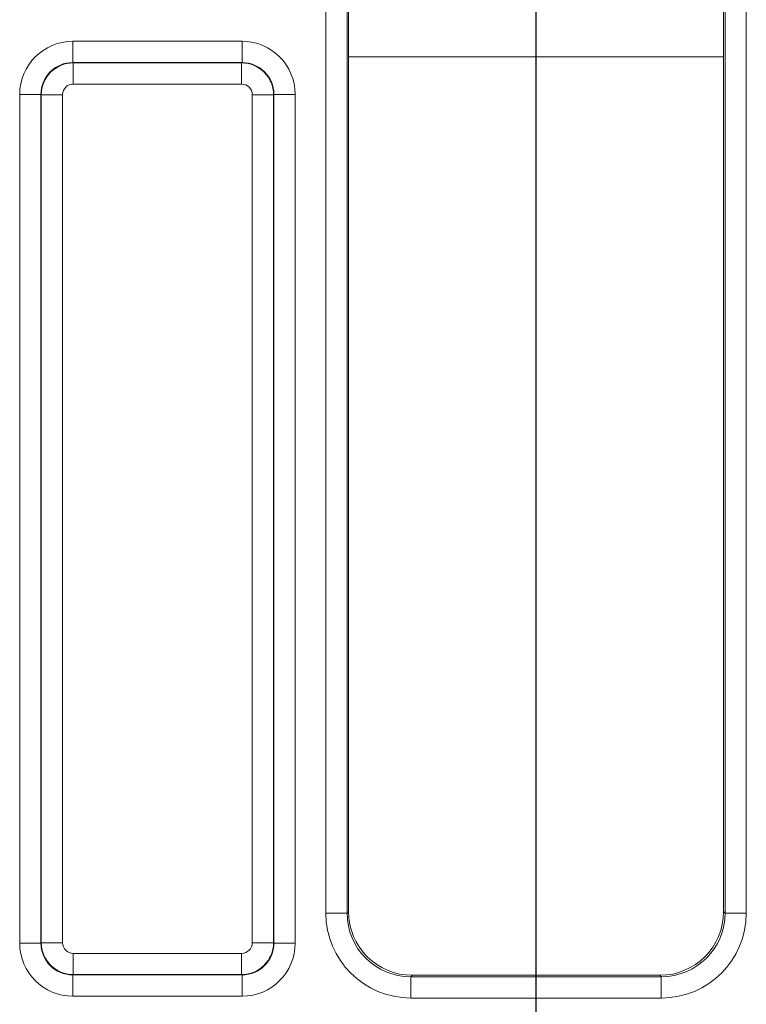
# Model space of a CAD drawing. Units: millimetres. Extents: x -430 to 2688, y -16 to 1848.
# Drawn here: x 644 to 712, y 752 to 844 of the extents above; entities that cross this region are included whole.
import ezdxf

# ---------------------------------------------------------------- set-up
doc = ezdxf.new("R2010")
doc.units = ezdxf.units.MM
doc.header["$LTSCALE"] = 5
doc.layers.add('FORMAT', color=7, linetype='Continuous')

msp = doc.modelspace()

# ---------------------------------------------------------------- linework, layer by layer
at = {"color": 7, "linetype": 'Continuous', "lineweight": 15}
for p, q in [((672.826, 760.191), (672.826, 883.1)), ((674.826, 883.1), (674.826, 760.191)), ((710.406, 760.191), (710.406, 883.1)), ((712.406, 883.1), (712.406, 760.191)), ((674.966, 840.867), (674.966, 847.867)), ((710.266, 847.867), (710.266, 840.867)), ((649, 840.333), (649, 842.333)), ((649, 842.333), (664.932, 842.333)), ((664.932, 840.333), (664.932, 842.333)), ((674.966, 840.867), (674.966, 760.331)), ((710.266, 840.867), (674.966, 840.867)), ((710.266, 760.331), (710.266, 840.867)), ((649, 840.333), (649.036, 840.297)), ((664.932, 840.333), (649, 840.333)), ((649.036, 838.298), (649.036, 840.297)), ((649.036, 840.297), (664.896, 840.297)), ((664.896, 840.297), (664.932, 840.333)), ((664.896, 838.298), (664.896, 840.297)), ((664.896, 838.298), (649.036, 838.298)), ((644.001, 837.334), (646, 837.334)), ((644.001, 757.364), (644.001, 837.334)), ((646.036, 837.298), (646, 837.334)), ((646, 837.334), (646, 757.364)), ((646.036, 837.298), (648.036, 837.298)), ((646.036, 757.4), (646.036, 837.298)), ((648.036, 837.298), (648.036, 757.4)), ((665.896, 837.298), (667.896, 837.298)), ((665.896, 757.4), (665.896, 837.298)), ((667.932, 837.334), (667.896, 837.298)), ((667.896, 837.298), (667.896, 757.4)), ((667.932, 757.364), (667.932, 837.334)), ((667.932, 837.334), (669.931, 837.334)), ((669.931, 837.334), (669.931, 757.364)), ((674.826, 760.191), (672.826, 760.191)), ((674.826, 760.191), (674.966, 760.331)), ((710.266, 760.331), (710.406, 760.191)), ((712.406, 760.191), (710.406, 760.191)), ((644.001, 757.364), (646, 757.364)), ((646, 757.364), (646.036, 757.4)), ((646.036, 757.4), (648.036, 757.4)), ((665.896, 757.4), (667.896, 757.4)), ((667.896, 757.4), (667.932, 757.364)), ((667.932, 757.364), (669.931, 757.364)), ((649.036, 756.401), (664.896, 756.401)), ((649.036, 754.401), (649.036, 756.401)), ((664.896, 754.401), (664.896, 756.401)), ((649.036, 754.401), (649, 754.365)), ((649, 754.365), (664.932, 754.365)), ((649, 752.365), (649, 754.365)), ((664.896, 754.401), (649.036, 754.401)), ((664.932, 754.365), (664.896, 754.401)), ((664.932, 752.365), (664.932, 754.365)), ((680.965, 754.332), (680.825, 754.192)), ((680.825, 754.192), (680.825, 752.192)), ((680.825, 754.192), (704.407, 754.192)), ((680.965, 754.332), (704.267, 754.332)), ((704.407, 754.192), (704.267, 754.332)), ((704.407, 754.192), (704.407, 752.192)), ((664.932, 752.365), (649, 752.365)), ((704.407, 752.192), (680.825, 752.192))]:
    msp.add_line(p, q, dxfattribs=at)
for centre, major_axis, ratio, start_param, end_param in [((649.001, 837.332), (-3.537, 3.537), 0.999695, 5.497939, 7.068431), ((664.931, 837.332), (-3.537, -3.537), 0.999695, 2.356347, 3.926839), ((649.001, 837.332), (2.123, -2.123), 0.99929, 2.356347, 3.926839), ((649.036, 837.297), (2.121, 2.121), 0.999899, 0.78555, 2.356042), ((664.896, 837.297), (2.121, -2.121), 0.999899, 0.78555, 2.356042), ((664.931, 837.332), (2.123, 2.123), 0.99929, 5.497939, 7.068431), ((649.036, 837.297), (-0.707, 0.707), 0.999695, 5.497939, 7.068431), ((664.896, 837.297), (-0.707, -0.707), 0.999695, 2.356347, 3.926839), ((680.827, 760.193), (-5.659, -5.659), 0.999695, 5.497939, 7.068431), ((680.827, 760.193), (4.245, 4.245), 0.999493, 2.356347, 3.926839), ((680.967, 760.333), (-4.244, -4.244), 0.999695, 5.497939, 7.068431), ((704.265, 760.333), (4.244, -4.244), 0.999695, 5.497939, 7.068431), ((704.405, 760.193), (5.659, -5.659), 0.999695, 5.497939, 7.068431), ((704.405, 760.193), (4.245, -4.245), 0.999493, 5.497939, 7.068431), ((649.001, 757.366), (-3.537, -3.537), 0.999695, 5.497939, 7.068431), ((649.001, 757.366), (2.123, 2.123), 0.99929, 2.356347, 3.926839), ((649.036, 757.401), (2.121, -2.121), 0.999899, 3.927143, 5.497635), ((649.036, 757.401), (-0.707, -0.707), 0.999695, 5.497939, 7.068431), ((664.896, 757.401), (0.707, -0.707), 0.999695, 5.497939, 7.068431), ((664.896, 757.401), (2.121, 2.121), 0.999899, 3.927143, 5.497635), ((664.931, 757.366), (2.123, -2.123), 0.99929, 5.497939, 7.068431), ((664.931, 757.366), (3.537, -3.537), 0.999695, 5.497939, 7.068431)]:
    msp.add_ellipse(centre, major_axis=major_axis, ratio=ratio, start_param=start_param, end_param=end_param, dxfattribs=at)
at = {"layer": 'FORMAT'}
msp.add_line((692.616, 706.577), (692.616, 1074.087), dxfattribs=at)

doc.saveas('drawing.dxf')
